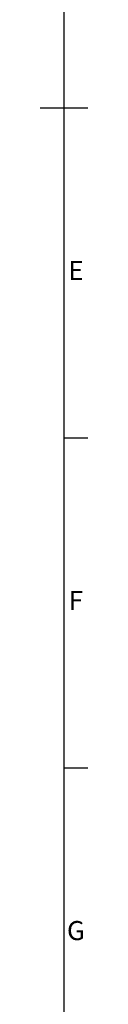
# Model space of a CAD drawing. Units: millimetres. Extents: x 63 to 8559, y 73 to 6049.
# Drawn here: x 8309 to 8409, y 1199 to 3264 of the extents above; entities that cross this region are included whole.
import ezdxf
from ezdxf.enums import TextEntityAlignment as Align

# ---------------------------------------------------------------- set-up
doc = ezdxf.new("R2010")
doc.units = ezdxf.units.MM
doc.header["$LTSCALE"] = 5
doc.layers.add('Title Block', color=7, linetype='Continuous')
doc.styles.add('ISO Proportional', font='ARIALN.TTF', dxfattribs={"width": 0.8})

# ---------------------------------------------------------------- blocks, each defined once
blk = doc.blocks.new('ISO A1 title block')
at = {"layer": 'Title Block'}
for p, q in [((820, 20), (820, 574)), ((815, 297), (825, 297)), ((820, 227.75), (825, 227.75)), ((820, 158.5), (825, 158.5))]:
    blk.add_line(p, q, dxfattribs=at)
at = {"layer": 'Title Block', "style": 'ISO Proportional'}
for s, p in [('E', (822.5, 262.375)), ('F', (822.5, 193.125)), ('G', (822.5, 123.875))]:
    blk.add_text(s, height=4, dxfattribs=at).set_placement(p, align=Align.MIDDLE)
at = {"layer": 'Title Block', "style": 'ISO Proportional', "flags": 8}
for tag, p in [('FILENAME', (747, 43)), ('DATE', (772, 43)), ('SCALE', (802, 43)), ('EDITION', (787, 23)), ('SHEET', (802, 23))]:
    blk.add_attdef(tag, text='', height=2.5, dxfattribs=at).set_placement(p, align=Align.MIDDLE_LEFT)
blk.add_attdef('DRAWING_NUMBER', text='', height=3, dxfattribs=at).set_placement((755, 25), align=Align.MIDDLE)

msp = doc.modelspace()

# ---------------------------------------------------------------- block references
at = {"layer": 'Title Block', "xscale": 10, "yscale": 10, "zscale": 10}
msp.add_blockref('ISO A1 title block', (158.8, 109.4), dxfattribs=at)

doc.saveas('drawing.dxf')
